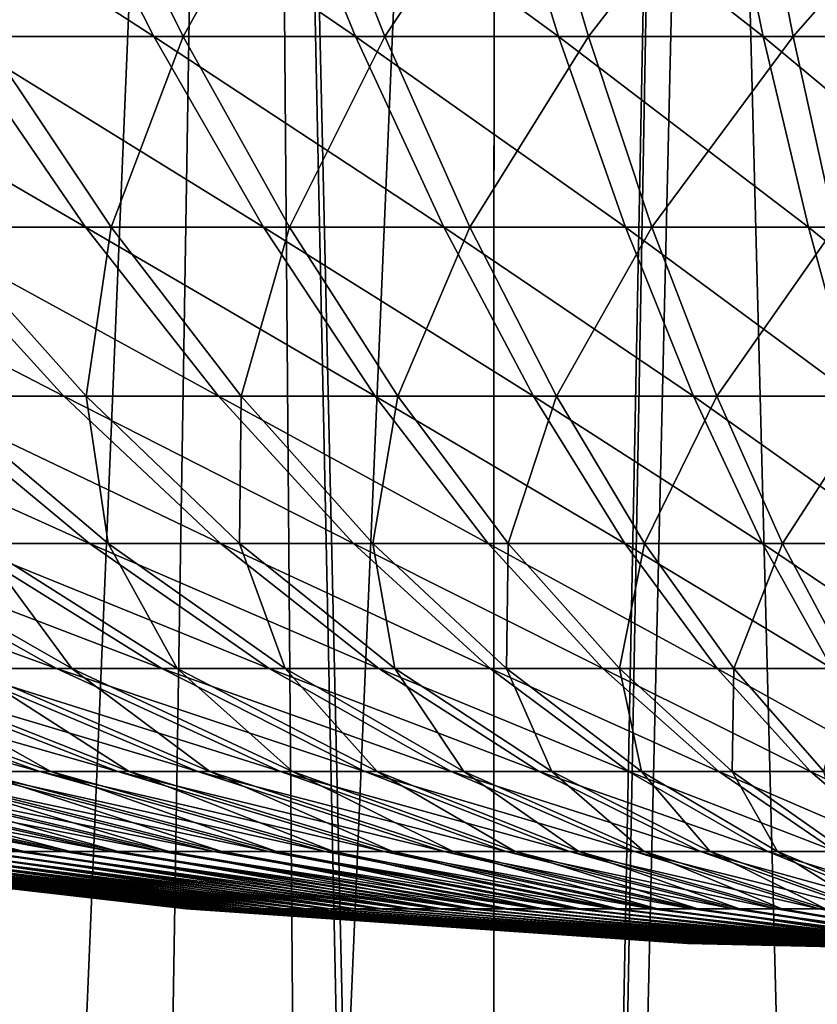
# Model space of a CAD drawing. Extents: x -24 to 116, y -201 to 0.
# Drawn here: x 75 to 76, y -53 to -51 of the extents above; entities that cross this region are included whole.
import ezdxf

# ---------------------------------------------------------------- set-up
doc = ezdxf.new("R2010")
doc.units = 0
doc.layers.add('L2', color=7, linetype='CONTINUOUS')
doc.layers.add('L3', color=7, linetype='CONTINUOUS')

msp = doc.modelspace()

# ---------------------------------------------------------------- linework, layer by layer
at = {"layer": 'L2', "color": 7}
for points in [[(74.8875, -50.9129, -8.713087), (75.08594, -51.30382, -7.894584), (74.48142, -50.9129, -8.604495)], [(74.48142, -50.9129, -8.604495), (75.08594, -51.30382, -7.894584), (74.71801, -51.30382, -7.796194)], [(74.54013, -50.9129, 8.621463), (74.7712, -51.30382, 7.811567), (74.94694, -50.9129, 8.727283)], [(74.94694, -50.9129, 8.727283), (74.7712, -51.30382, 7.811567), (75.1398, -51.30382, 7.907447)], [(75.29822, -50.9129, -8.802525), (75.45808, -51.30382, -7.975621), (74.8875, -50.9129, -8.713087)], [(74.8875, -50.9129, -8.713087), (75.45808, -51.30382, -7.975621), (75.08594, -51.30382, -7.894584)], [(74.94694, -50.9129, 8.727283), (75.1398, -51.30382, 7.907447), (75.35826, -50.9129, 8.81392)], [(75.35826, -50.9129, 8.81392), (75.1398, -51.30382, 7.907447), (75.51248, -51.30382, 7.985945)], [(75.71269, -50.9129, -8.872613), (75.83361, -51.30382, -8.039125), (75.29822, -50.9129, -8.802525)], [(75.29822, -50.9129, -8.802525), (75.83361, -51.30382, -8.039125), (75.45808, -51.30382, -7.975621)], [(75.35826, -50.9129, 8.81392), (75.51248, -51.30382, 7.985945), (75.77319, -50.9129, 8.881182)], [(75.77319, -50.9129, 8.881182), (75.51248, -51.30382, 7.985945), (75.88843, -51.30382, 8.046889)], [(76.12998, -50.9129, -8.923198), (76.21171, -51.30382, -8.084958), (75.71269, -50.9129, -8.872613)], [(75.71269, -50.9129, -8.872613), (76.21171, -51.30382, -8.084958), (75.83361, -51.30382, -8.039125)], [(75.77319, -50.9129, 8.881182), (75.88843, -51.30382, 8.046889), (76.19082, -50.9129, 8.928921)], [(76.19082, -50.9129, 8.928921), (75.88843, -51.30382, 8.046889), (76.26683, -51.30382, 8.090143)], [(76.54919, -50.9129, -8.954167), (76.59153, -51.30382, -8.113018), (76.12998, -50.9129, -8.923198)], [(76.12998, -50.9129, -8.923198), (76.59153, -51.30382, -8.113018), (76.21171, -51.30382, -8.084958)], [(76.19082, -50.9129, 8.928921), (76.26683, -51.30382, 8.090143), (76.61023, -50.9129, 8.957031)], [(76.61023, -50.9129, 8.957031), (76.26683, -51.30382, 8.090143), (76.64684, -51.30382, 8.115614)], [(74.71801, -51.30382, -7.796194), (74.95937, -51.65582, -6.971582), (74.35509, -51.30382, -7.680665)], [(74.35509, -51.30382, -7.680665), (74.95937, -51.65582, -6.971582), (74.63484, -51.65582, -6.868273)], [(74.7712, -51.30382, 7.811567), (74.68171, -51.65582, 6.884235), (75.00694, -51.65582, 6.985329)], [(75.08594, -51.30382, -7.894584), (75.28839, -51.65582, -7.059566), (74.71801, -51.30382, -7.796194)], [(74.71801, -51.30382, -7.796194), (75.28839, -51.65582, -7.059566), (74.95937, -51.65582, -6.971582)], [(74.7712, -51.30382, 7.811567), (75.00694, -51.65582, 6.985329), (75.1398, -51.30382, 7.907447)], [(75.1398, -51.30382, 7.907447), (75.00694, -51.65582, 6.985329), (75.33655, -51.65582, 7.071069)], [(75.45808, -51.30382, -7.975621), (75.62117, -51.65582, -7.132031), (75.08594, -51.30382, -7.894584)], [(75.08594, -51.30382, -7.894584), (75.62117, -51.65582, -7.132031), (75.28839, -51.65582, -7.059566)], [(75.1398, -51.30382, 7.907447), (75.33655, -51.65582, 7.071069), (75.51248, -51.30382, 7.985945)], [(75.51248, -51.30382, 7.985945), (75.33655, -51.65582, 7.071069), (75.66981, -51.65582, 7.141264)], [(75.83361, -51.30382, -8.039125), (75.95698, -51.65582, -7.188818), (75.45808, -51.30382, -7.975621)], [(75.45808, -51.30382, -7.975621), (75.95698, -51.65582, -7.188818), (75.62117, -51.65582, -7.132031)], [(75.51248, -51.30382, 7.985945), (75.66981, -51.65582, 7.141264), (75.88843, -51.30382, 8.046889)], [(75.88843, -51.30382, 8.046889), (75.66981, -51.65582, 7.141264), (76.006, -51.65582, 7.195761)], [(76.21171, -51.30382, -8.084958), (76.29508, -51.65582, -7.229803), (75.83361, -51.30382, -8.039125)], [(75.83361, -51.30382, -8.039125), (76.29508, -51.65582, -7.229803), (75.95698, -51.65582, -7.188818)], [(75.88843, -51.30382, 8.046889), (76.006, -51.65582, 7.195761), (76.26683, -51.30382, 8.090143)], [(76.26683, -51.30382, 8.090143), (76.006, -51.65582, 7.195761), (76.34438, -51.65582, 7.23444)], [(76.59153, -51.30382, -8.113018), (76.63473, -51.65582, -7.254896), (76.21171, -51.30382, -8.084958)], [(76.21171, -51.30382, -8.084958), (76.63473, -51.65582, -7.254896), (76.29508, -51.65582, -7.229803)], [(76.26683, -51.30382, 8.090143), (76.34438, -51.65582, 7.23444), (76.64684, -51.30382, 8.115614)], [(74.63484, -51.65582, -6.868273), (74.91954, -51.96816, -6.041512), (74.3155, -51.65582, -6.749867)], [(74.3155, -51.65582, -6.749867), (74.91954, -51.96816, -6.041512), (74.63864, -51.96816, -5.937358)], [(74.95937, -51.65582, -6.971582), (75.205, -51.96816, -6.132385), (74.63484, -51.65582, -6.868273)], [(74.63484, -51.65582, -6.868273), (75.205, -51.96816, -6.132385), (74.91954, -51.96816, -6.041512)], [(74.68171, -51.65582, 6.884235), (74.67917, -51.96816, 5.953316), (74.96077, -51.96816, 6.055553)], [(74.68171, -51.65582, 6.884235), (74.96077, -51.96816, 6.055553), (75.00694, -51.65582, 6.985329)], [(75.28839, -51.65582, -7.059566), (75.49442, -51.96816, -6.209778), (74.95937, -51.65582, -6.971582)], [(74.95937, -51.65582, -6.971582), (75.49442, -51.96816, -6.209778), (75.205, -51.96816, -6.132385)], [(75.00694, -51.65582, 6.985329), (74.96077, -51.96816, 6.055553), (75.24684, -51.96816, 6.144478)], [(75.00694, -51.65582, 6.985329), (75.24684, -51.96816, 6.144478), (75.33655, -51.65582, 7.071069)], [(75.33655, -51.65582, 7.071069), (75.24684, -51.96816, 6.144478), (75.53677, -51.96816, 6.219896)], [(75.62117, -51.65582, -7.132031), (75.78713, -51.96816, -6.27352), (75.28839, -51.65582, -7.059566)], [(75.28839, -51.65582, -7.059566), (75.78713, -51.96816, -6.27352), (75.49442, -51.96816, -6.209778)], [(75.33655, -51.65582, 7.071069), (75.53677, -51.96816, 6.219896), (75.66981, -51.65582, 7.141264)], [(75.66981, -51.65582, 7.141264), (75.53677, -51.96816, 6.219896), (75.82992, -51.96816, 6.281641)], [(75.95698, -51.65582, -7.188818), (76.08252, -51.96816, -6.323472), (75.62117, -51.65582, -7.132031)], [(75.62117, -51.65582, -7.132031), (76.08252, -51.96816, -6.323472), (75.78713, -51.96816, -6.27352)], [(75.66981, -51.65582, 7.141264), (75.82992, -51.96816, 6.281641), (76.006, -51.65582, 7.195761)], [(76.006, -51.65582, 7.195761), (75.82992, -51.96816, 6.281641), (76.12564, -51.96816, 6.329578)], [(76.29508, -51.65582, -7.229803), (76.37993, -51.96816, -6.359523), (75.95698, -51.65582, -7.188818)], [(75.95698, -51.65582, -7.188818), (76.37993, -51.96816, -6.359523), (76.08252, -51.96816, -6.323472)], [(76.006, -51.65582, 7.195761), (76.12564, -51.96816, 6.329578), (76.34438, -51.65582, 7.23444)], [(76.34438, -51.65582, 7.23444), (76.12564, -51.96816, 6.329578), (76.42329, -51.96816, 6.363601)], [(76.63473, -51.65582, -7.254896), (76.67869, -51.96816, -6.381595), (76.29508, -51.65582, -7.229803)], [(76.29508, -51.65582, -7.229803), (76.67869, -51.96816, -6.381595), (76.37993, -51.96816, -6.359523)], [(74.63864, -51.96816, -5.937358), (74.96672, -52.24019, -5.112428), (74.36294, -51.96816, -5.820153)], [(74.36294, -51.96816, -5.820153), (74.96672, -52.24019, -5.112428), (74.72932, -52.24019, -5.011507)], [(74.91954, -51.96816, -6.041512), (75.20858, -52.24019, -5.20211), (74.63864, -51.96816, -5.937358)], [(74.63864, -51.96816, -5.937358), (75.20858, -52.24019, -5.20211), (74.96672, -52.24019, -5.112428)], [(74.67917, -51.96816, 5.953316), (74.76354, -52.24019, 5.026868), (75.00161, -52.24019, 5.126168)], [(74.67917, -51.96816, 5.953316), (75.00161, -52.24019, 5.126168), (74.96077, -51.96816, 6.055553)], [(75.205, -51.96816, -6.132385), (75.45439, -52.24019, -5.280358), (74.91954, -51.96816, -6.041512)], [(74.91954, -51.96816, -6.041512), (75.45439, -52.24019, -5.280358), (75.20858, -52.24019, -5.20211)], [(74.96077, -51.96816, 6.055553), (75.00161, -52.24019, 5.126168), (75.24408, -52.24019, 5.2142)], [(74.96077, -51.96816, 6.055553), (75.24408, -52.24019, 5.2142), (75.24684, -51.96816, 6.144478)], [(75.49442, -51.96816, -6.209778), (75.70359, -52.24019, -5.346998), (75.205, -51.96816, -6.132385)], [(75.205, -51.96816, -6.132385), (75.70359, -52.24019, -5.346998), (75.45439, -52.24019, -5.280358)], [(75.24684, -51.96816, 6.144478), (75.24408, -52.24019, 5.2142), (75.49042, -52.24019, 5.29077)], [(75.24684, -51.96816, 6.144478), (75.49042, -52.24019, 5.29077), (75.53677, -51.96816, 6.219896)], [(75.53677, -51.96816, 6.219896), (75.49042, -52.24019, 5.29077), (75.74007, -52.24019, 5.35571)], [(75.78713, -51.96816, -6.27352), (75.95564, -52.24019, -5.401884), (75.49442, -51.96816, -6.209778)], [(75.49442, -51.96816, -6.209778), (75.95564, -52.24019, -5.401884), (75.70359, -52.24019, -5.346998)], [(75.53677, -51.96816, 6.219896), (75.74007, -52.24019, 5.35571), (75.82992, -51.96816, 6.281641)], [(75.82992, -51.96816, 6.281641), (75.74007, -52.24019, 5.35571), (75.99249, -52.24019, 5.408877)], [(76.08252, -51.96816, -6.323472), (76.20998, -52.24019, -5.444895), (75.78713, -51.96816, -6.27352)], [(75.78713, -51.96816, -6.27352), (76.20998, -52.24019, -5.444895), (75.95564, -52.24019, -5.401884)], [(75.82992, -51.96816, 6.281641), (75.99249, -52.24019, 5.408877), (76.12564, -51.96816, 6.329578)], [(76.12564, -51.96816, 6.329578), (75.99249, -52.24019, 5.408877), (76.24712, -52.24019, 5.450154)], [(76.37993, -51.96816, -6.359523), (76.46607, -52.24019, -5.475938), (76.08252, -51.96816, -6.323472)], [(76.08252, -51.96816, -6.323472), (76.46607, -52.24019, -5.475938), (76.20998, -52.24019, -5.444895)], [(76.12564, -51.96816, 6.329578), (76.24712, -52.24019, 5.450154), (76.42329, -51.96816, 6.363601)], [(76.42329, -51.96816, 6.363601), (76.24712, -52.24019, 5.450154), (76.50341, -52.24019, 5.479449)], [(74.49692, -52.24019, -4.89957), (74.90604, -52.47134, -4.098735), (74.27002, -52.24019, -4.776862)], [(74.27002, -52.24019, -4.776862), (74.90604, -52.47134, -4.098735), (74.71622, -52.47134, -3.996084)], [(74.72932, -52.24019, -5.011507), (75.10045, -52.47134, -4.192377), (74.49692, -52.24019, -4.89957)], [(74.49692, -52.24019, -4.89957), (75.10045, -52.47134, -4.192377), (74.90604, -52.47134, -4.098735)], [(74.53037, -52.24019, 4.916518), (74.74351, -52.47134, 4.011558), (74.93402, -52.47134, 4.112913)], [(74.53037, -52.24019, 4.916518), (74.93402, -52.47134, 4.112913), (74.76354, -52.24019, 5.026868)], [(74.96672, -52.24019, -5.112428), (75.29905, -52.47134, -4.276802), (74.72932, -52.24019, -5.011507)], [(74.72932, -52.24019, -5.011507), (75.29905, -52.47134, -4.276802), (75.10045, -52.47134, -4.192377)], [(74.76354, -52.24019, 5.026868), (74.93402, -52.47134, 4.112913), (75.12908, -52.47134, 4.205227)], [(74.76354, -52.24019, 5.026868), (75.12908, -52.47134, 4.205227), (75.00161, -52.24019, 5.126168)], [(75.20858, -52.24019, -5.20211), (75.50138, -52.47134, -4.351826), (74.96672, -52.24019, -5.112428)], [(74.96672, -52.24019, -5.112428), (75.50138, -52.47134, -4.351826), (75.29905, -52.47134, -4.276802)], [(75.00161, -52.24019, 5.126168), (75.12908, -52.47134, 4.205227), (75.32824, -52.47134, 4.288297)], [(75.00161, -52.24019, 5.126168), (75.32824, -52.47134, 4.288297), (75.24408, -52.24019, 5.2142)], [(75.45439, -52.24019, -5.280358), (75.70701, -52.47134, -4.417283), (75.20858, -52.24019, -5.20211)], [(75.20858, -52.24019, -5.20211), (75.70701, -52.47134, -4.417283), (75.50138, -52.47134, -4.351826)], [(75.24408, -52.24019, 5.2142), (75.32824, -52.47134, 4.288297), (75.53108, -52.47134, 4.36194)], [(75.24408, -52.24019, 5.2142), (75.53108, -52.47134, 4.36194), (75.49042, -52.24019, 5.29077)], [(75.70359, -52.24019, -5.346998), (75.91548, -52.47134, -4.473031), (75.45439, -52.24019, -5.280358)], [(75.45439, -52.24019, -5.280358), (75.91548, -52.47134, -4.473031), (75.70701, -52.47134, -4.417283)], [(75.49042, -52.24019, 5.29077), (75.53108, -52.47134, 4.36194), (75.73715, -52.47134, 4.425994)], [(75.49042, -52.24019, 5.29077), (75.73715, -52.47134, 4.425994), (75.74007, -52.24019, 5.35571)], [(75.95564, -52.24019, -5.401884), (76.12633, -52.47134, -4.518946), (75.70359, -52.24019, -5.346998)], [(75.70359, -52.24019, -5.346998), (76.12633, -52.47134, -4.518946), (75.91548, -52.47134, -4.473031)], [(75.74007, -52.24019, 5.35571), (75.73715, -52.47134, 4.425994), (75.946, -52.47134, 4.48032)], [(75.74007, -52.24019, 5.35571), (75.946, -52.47134, 4.48032), (75.99249, -52.24019, 5.408877)], [(75.99249, -52.24019, 5.408877), (75.946, -52.47134, 4.48032), (76.15715, -52.47134, 4.524796)], [(76.20998, -52.24019, -5.444895), (76.3391, -52.47134, -4.554927), (75.95564, -52.24019, -5.401884)], [(75.95564, -52.24019, -5.401884), (76.3391, -52.47134, -4.554927), (76.12633, -52.47134, -4.518946)], [(75.99249, -52.24019, 5.408877), (76.15715, -52.47134, 4.524796), (76.24712, -52.24019, 5.450154)], [(76.24712, -52.24019, 5.450154), (76.15715, -52.47134, 4.524796), (76.37016, -52.47134, 4.559326)], [(76.46607, -52.24019, -5.475938), (76.55333, -52.47134, -4.580896), (76.20998, -52.24019, -5.444895)], [(76.20998, -52.24019, -5.444895), (76.55333, -52.47134, -4.580896), (76.3391, -52.47134, -4.554927)], [(76.24712, -52.24019, 5.450154), (76.37016, -52.47134, 4.559326), (76.50341, -52.24019, 5.479449)], [(74.35206, -52.47134, -3.764675), (74.87495, -52.66112, -3.021235), (74.17851, -52.47134, -3.636424)], [(74.17851, -52.47134, -3.636424), (74.87495, -52.66112, -3.021235), (74.73568, -52.66112, -2.918311)], [(74.53143, -52.47134, -3.884649), (75.01891, -52.66112, -3.117517), (74.35206, -52.47134, -3.764675)], [(74.35206, -52.47134, -3.764675), (75.01891, -52.66112, -3.117517), (74.87495, -52.66112, -3.021235)], [(74.37778, -52.47134, 3.782636), (74.75562, -52.66112, 2.933678), (74.8956, -52.66112, 3.035649)], [(74.37778, -52.47134, 3.782636), (74.8956, -52.66112, 3.035649), (74.55796, -52.47134, 3.901385)], [(74.71622, -52.47134, -3.996084), (75.16721, -52.66112, -3.206946), (74.53143, -52.47134, -3.884649)], [(74.53143, -52.47134, -3.884649), (75.16721, -52.66112, -3.206946), (75.01891, -52.66112, -3.117517)], [(74.55796, -52.47134, 3.901385), (74.8956, -52.66112, 3.035649), (75.0402, -52.66112, 3.130948)], [(74.55796, -52.47134, 3.901385), (75.0402, -52.66112, 3.130948), (74.74351, -52.47134, 4.011558)], [(74.90604, -52.47134, -4.098735), (75.31954, -52.66112, -3.289326), (74.71622, -52.47134, -3.996084)], [(74.71622, -52.47134, -3.996084), (75.31954, -52.66112, -3.289326), (75.16721, -52.66112, -3.206946)], [(74.74351, -52.47134, 4.011558), (75.0402, -52.66112, 3.130948), (75.18911, -52.66112, 3.219365)], [(74.74351, -52.47134, 4.011558), (75.18911, -52.66112, 3.219365), (74.93402, -52.47134, 4.112913)], [(75.10045, -52.47134, -4.192377), (75.47556, -52.66112, -3.364475), (74.90604, -52.47134, -4.098735)], [(74.90604, -52.47134, -4.098735), (75.47556, -52.66112, -3.364475), (75.31954, -52.66112, -3.289326)], [(74.93402, -52.47134, 4.112913), (75.18911, -52.66112, 3.219365), (75.342, -52.66112, 3.300704)], [(74.93402, -52.47134, 4.112913), (75.342, -52.66112, 3.300704), (75.12908, -52.47134, 4.205227)], [(75.29905, -52.47134, -4.276802), (75.63493, -52.66112, -3.432228), (75.10045, -52.47134, -4.192377)], [(75.10045, -52.47134, -4.192377), (75.63493, -52.66112, -3.432228), (75.47556, -52.66112, -3.364475)], [(75.12908, -52.47134, 4.205227), (75.342, -52.66112, 3.300704), (75.49853, -52.66112, 3.374788)], [(75.12908, -52.47134, 4.205227), (75.49853, -52.66112, 3.374788), (75.32824, -52.47134, 4.288297)], [(75.50138, -52.47134, -4.351826), (75.79731, -52.66112, -3.492437), (75.29905, -52.47134, -4.276802)], [(75.29905, -52.47134, -4.276802), (75.79731, -52.66112, -3.492437), (75.63493, -52.66112, -3.432228)], [(75.32824, -52.47134, 4.288297), (75.49853, -52.66112, 3.374788), (75.65837, -52.66112, 3.441453)], [(75.32824, -52.47134, 4.288297), (75.65837, -52.66112, 3.441453), (75.53108, -52.47134, 4.36194)], [(75.70701, -52.47134, -4.417283), (75.96233, -52.66112, -3.544968), (75.50138, -52.47134, -4.351826)], [(75.50138, -52.47134, -4.351826), (75.96233, -52.66112, -3.544968), (75.79731, -52.66112, -3.492437)], [(75.53108, -52.47134, 4.36194), (75.65837, -52.66112, 3.441453), (75.82115, -52.66112, 3.500553)], [(75.53108, -52.47134, 4.36194), (75.82115, -52.66112, 3.500553), (75.73715, -52.47134, 4.425994)], [(75.91548, -52.47134, -4.473031), (76.12964, -52.66112, -3.589707), (75.70701, -52.47134, -4.417283)], [(75.70701, -52.47134, -4.417283), (76.12964, -52.66112, -3.589707), (75.96233, -52.66112, -3.544968)], [(75.73715, -52.47134, 4.425994), (75.82115, -52.66112, 3.500553), (75.98652, -52.66112, 3.551959)], [(75.73715, -52.47134, 4.425994), (75.98652, -52.66112, 3.551959), (75.946, -52.47134, 4.48032)], [(76.12633, -52.47134, -4.518946), (76.29885, -52.66112, -3.626555), (75.91548, -52.47134, -4.473031)], [(75.91548, -52.47134, -4.473031), (76.29885, -52.66112, -3.626555), (76.12964, -52.66112, -3.589707)], [(75.946, -52.47134, 4.48032), (75.98652, -52.66112, 3.551959), (76.15413, -52.66112, 3.595556)], [(75.946, -52.47134, 4.48032), (76.15413, -52.66112, 3.595556), (76.15715, -52.47134, 4.524796)], [(76.3391, -52.47134, -4.554927), (76.46961, -52.66112, -3.65543), (76.12633, -52.47134, -4.518946)], [(76.12633, -52.47134, -4.518946), (76.46961, -52.66112, -3.65543), (76.29885, -52.66112, -3.626555)], [(76.15715, -52.47134, 4.524796), (76.15413, -52.66112, 3.595556), (76.32358, -52.66112, 3.631249)], [(76.15715, -52.47134, 4.524796), (76.32358, -52.66112, 3.631249), (76.37016, -52.47134, 4.559326)], [(74.23124, -52.66112, -2.444937), (74.91833, -52.80915, -1.838192), (74.11968, -52.66112, -2.312474)], [(74.11968, -52.66112, -2.312474), (74.91833, -52.80915, -1.838192), (74.83446, -52.80915, -1.738602)], [(74.13551, -52.66112, 2.332054), (74.76655, -52.80915, 1.650452), (74.84636, -52.80915, 1.753323)], [(74.13551, -52.66112, 2.332054), (74.84636, -52.80915, 1.753323), (74.24797, -52.66112, 2.463753)], [(74.34888, -52.66112, -2.572025), (75.00678, -52.80915, -1.933742), (74.23124, -52.66112, -2.444937)], [(74.23124, -52.66112, -2.444937), (75.00678, -52.80915, -1.933742), (74.91833, -52.80915, -1.838192)], [(74.24797, -52.66112, 2.463753), (74.84636, -52.80915, 1.753323), (74.93091, -52.80915, 1.852339)], [(74.24797, -52.66112, 2.463753), (74.93091, -52.80915, 1.852339), (74.36647, -52.66112, 2.590036)], [(74.47235, -52.66112, -2.693459), (75.09961, -52.80915, -2.025041), (74.34888, -52.66112, -2.572025)], [(74.34888, -52.66112, -2.572025), (75.09961, -52.80915, -2.025041), (75.00678, -52.80915, -1.933742)], [(74.36647, -52.66112, 2.590036), (74.93091, -52.80915, 1.852339), (75.02001, -52.80915, 1.947283)], [(74.36647, -52.66112, 2.590036), (75.02001, -52.80915, 1.947283), (74.49077, -52.66112, 2.710626)], [(74.60138, -52.66112, -2.808972), (75.19662, -52.80915, -2.111888), (74.47235, -52.66112, -2.693459)], [(74.47235, -52.66112, -2.693459), (75.19662, -52.80915, -2.111888), (75.09961, -52.80915, -2.025041)], [(74.49077, -52.66112, 2.710626), (75.02001, -52.80915, 1.947283), (75.11345, -52.80915, 2.037947)], [(74.49077, -52.66112, 2.710626), (75.11345, -52.80915, 2.037947), (74.62058, -52.66112, 2.825257)], [(74.73568, -52.66112, -2.918311), (75.29759, -52.80915, -2.194093), (74.60138, -52.66112, -2.808972)], [(74.60138, -52.66112, -2.808972), (75.29759, -52.80915, -2.194093), (75.19662, -52.80915, -2.111888)], [(74.62058, -52.66112, 2.825257), (75.11345, -52.80915, 2.037947), (75.21106, -52.80915, 2.124131)], [(74.62058, -52.66112, 2.825257), (75.21106, -52.80915, 2.124131), (74.75562, -52.66112, 2.933678)], [(74.87495, -52.66112, -3.021235), (75.4023, -52.80915, -2.271474), (74.73568, -52.66112, -2.918311)], [(74.73568, -52.66112, -2.918311), (75.4023, -52.80915, -2.271474), (75.29759, -52.80915, -2.194093)], [(74.75562, -52.66112, 2.933678), (75.21106, -52.80915, 2.124131), (75.31258, -52.80915, 2.205645)], [(74.75562, -52.66112, 2.933678), (75.31258, -52.80915, 2.205645), (74.8956, -52.66112, 3.035649)], [(75.01891, -52.66112, -3.117517), (75.51052, -52.80915, -2.343863), (74.87495, -52.66112, -3.021235)], [(74.87495, -52.66112, -3.021235), (75.51052, -52.80915, -2.343863), (75.4023, -52.80915, -2.271474)], [(74.8956, -52.66112, 3.035649), (75.31258, -52.80915, 2.205645), (75.41782, -52.80915, 2.282312)], [(74.8956, -52.66112, 3.035649), (75.41782, -52.80915, 2.282312), (75.0402, -52.66112, 3.130948)], [(75.16721, -52.66112, -3.206946), (75.62202, -52.80915, -2.411099), (75.01891, -52.66112, -3.117517)], [(75.01891, -52.66112, -3.117517), (75.62202, -52.80915, -2.411099), (75.51052, -52.80915, -2.343863)], [(75.0402, -52.66112, 3.130948), (75.41782, -52.80915, 2.282312), (75.52654, -52.80915, 2.353961)], [(75.0402, -52.66112, 3.130948), (75.52654, -52.80915, 2.353961), (75.18911, -52.66112, 3.219365)], [(75.31954, -52.66112, -3.289326), (75.73655, -52.80915, -2.473035), (75.16721, -52.66112, -3.206946)], [(75.16721, -52.66112, -3.206946), (75.73655, -52.80915, -2.473035), (75.62202, -52.80915, -2.411099)], [(75.18911, -52.66112, 3.219365), (75.52654, -52.80915, 2.353961), (75.63849, -52.80915, 2.420435)], [(75.18911, -52.66112, 3.219365), (75.63849, -52.80915, 2.420435), (75.342, -52.66112, 3.300704)], [(75.47556, -52.66112, -3.364475), (75.85385, -52.80915, -2.529535), (75.31954, -52.66112, -3.289326)], [(75.31954, -52.66112, -3.289326), (75.85385, -52.80915, -2.529535), (75.73655, -52.80915, -2.473035)], [(75.342, -52.66112, 3.300704), (75.63849, -52.80915, 2.420435), (75.75344, -52.80915, 2.481589)], [(75.342, -52.66112, 3.300704), (75.75344, -52.80915, 2.481589), (75.49853, -52.66112, 3.374788)], [(75.63493, -52.66112, -3.432228), (75.97368, -52.80915, -2.580474), (75.47556, -52.66112, -3.364475)], [(75.47556, -52.66112, -3.364475), (75.97368, -52.80915, -2.580474), (75.85385, -52.80915, -2.529535)], [(75.49853, -52.66112, 3.374788), (75.75344, -52.80915, 2.481589), (75.87112, -52.80915, 2.537288)], [(75.49853, -52.66112, 3.374788), (75.87112, -52.80915, 2.537288), (75.65837, -52.66112, 3.441453)], [(75.79731, -52.66112, -3.492437), (76.09576, -52.80915, -2.625741), (75.63493, -52.66112, -3.432228)], [(75.63493, -52.66112, -3.432228), (76.09576, -52.80915, -2.625741), (75.97368, -52.80915, -2.580474)], [(75.65837, -52.66112, 3.441453), (75.87112, -52.80915, 2.537288), (75.9913, -52.80915, 2.587409)], [(75.65837, -52.66112, 3.441453), (75.9913, -52.80915, 2.587409), (75.82115, -52.66112, 3.500553)], [(75.96233, -52.66112, -3.544968), (76.21983, -52.80915, -2.665236), (75.79731, -52.66112, -3.492437)], [(75.79731, -52.66112, -3.492437), (76.21983, -52.80915, -2.665236), (76.09576, -52.80915, -2.625741)], [(75.82115, -52.66112, 3.500553), (75.9913, -52.80915, 2.587409), (76.11368, -52.80915, 2.631843)], [(75.82115, -52.66112, 3.500553), (76.11368, -52.80915, 2.631843), (75.98652, -52.66112, 3.551959)], [(76.12964, -52.66112, -3.589707), (76.34562, -52.80915, -2.698872), (75.96233, -52.66112, -3.544968)], [(75.96233, -52.66112, -3.544968), (76.34562, -52.80915, -2.698872), (76.21983, -52.80915, -2.665236)], [(75.98652, -52.66112, 3.551959), (76.11368, -52.80915, 2.631843), (76.23801, -52.80915, 2.670492)], [(75.98652, -52.66112, 3.551959), (76.23801, -52.80915, 2.670492), (76.15413, -52.66112, 3.595556)], [(76.29885, -52.66112, -3.626555), (76.47283, -52.80915, -2.726576), (76.12964, -52.66112, -3.589707)], [(76.12964, -52.66112, -3.589707), (76.47283, -52.80915, -2.726576), (76.34562, -52.80915, -2.698872)], [(76.15413, -52.66112, 3.595556), (76.23801, -52.80915, 2.670492), (76.36403, -52.80915, 2.70327)], [(76.15413, -52.66112, 3.595556), (76.36403, -52.80915, 2.70327), (76.32358, -52.66112, 3.631249)], [(76.46961, -52.66112, -3.65543), (76.60121, -52.80915, -2.748285), (76.29885, -52.66112, -3.626555)], [(76.29885, -52.66112, -3.626555), (76.60121, -52.80915, -2.748285), (76.47283, -52.80915, -2.726576)], [(74.2291, -52.80915, -0.185719), (75.14948, -52.9151, -0.124029), (74.22344, -52.80915, -0.055639)], [(74.22344, -52.80915, -0.055639), (75.14948, -52.9151, -0.124029), (75.14571, -52.9151, -0.037157)], [(74.22344, -52.80915, -0.055639), (75.14571, -52.9151, -0.037157), (74.22388, -52.80915, 0.074563)], [(74.22388, -52.80915, 0.074563), (75.14571, -52.9151, -0.037157), (75.146, -52.9151, 0.049796)], [(74.22388, -52.80915, 0.074563), (75.146, -52.9151, 0.049796), (74.23043, -52.80915, 0.204601)], [(74.24085, -52.80915, -0.31539), (75.15734, -52.9151, -0.210627), (74.2291, -52.80915, -0.185719)], [(74.2291, -52.80915, -0.185719), (75.15734, -52.9151, -0.210627), (75.14948, -52.9151, -0.124029)], [(74.23043, -52.80915, 0.204601), (75.146, -52.9151, 0.049796), (75.15038, -52.9151, 0.136639)], [(74.23043, -52.80915, 0.204601), (75.15038, -52.9151, 0.136639), (74.24306, -52.80915, 0.33419)], [(74.25866, -52.80915, -0.444368), (75.16924, -52.9151, -0.296763), (74.24085, -52.80915, -0.31539)], [(74.24085, -52.80915, -0.31539), (75.16924, -52.9151, -0.296763), (75.15734, -52.9151, -0.210627)], [(74.24306, -52.80915, 0.33419), (75.15038, -52.9151, 0.136639), (75.15881, -52.9151, 0.223182)], [(74.24306, -52.80915, 0.33419), (75.15881, -52.9151, 0.223182), (74.26176, -52.80915, 0.463044)], [(74.2825, -52.80915, -0.57237), (75.18516, -52.9151, -0.382246), (74.25866, -52.80915, -0.444368)], [(74.25866, -52.80915, -0.444368), (75.18516, -52.9151, -0.382246), (75.16924, -52.9151, -0.296763)], [(74.26176, -52.80915, 0.463044), (75.15881, -52.9151, 0.223182), (75.1713, -52.9151, 0.309235)], [(74.26176, -52.80915, 0.463044), (75.1713, -52.9151, 0.309235), (74.28648, -52.80915, 0.590879)], [(74.31232, -52.80915, -0.699113), (75.20507, -52.9151, -0.466889), (74.2825, -52.80915, -0.57237)], [(74.2825, -52.80915, -0.57237), (75.20507, -52.9151, -0.466889), (75.18516, -52.9151, -0.382246)], [(74.28648, -52.80915, 0.590879), (75.1713, -52.9151, 0.309235), (75.1878, -52.9151, 0.394608)], [(74.28648, -52.80915, 0.590879), (75.1878, -52.9151, 0.394608), (74.31715, -52.80915, 0.717417)], [(74.34805, -52.80915, -0.824319), (75.22892, -52.9151, -0.550506), (74.31232, -52.80915, -0.699113)], [(74.31232, -52.80915, -0.699113), (75.22892, -52.9151, -0.550506), (75.20507, -52.9151, -0.466889)], [(74.31715, -52.80915, 0.717417), (75.1878, -52.9151, 0.394608), (75.20829, -52.9151, 0.479113)], [(74.31715, -52.80915, 0.717417), (75.20829, -52.9151, 0.479113), (74.35372, -52.80915, 0.842376)], [(74.3896, -52.80915, -0.947714), (75.25668, -52.9151, -0.632913), (74.34805, -52.80915, -0.824319)], [(74.34805, -52.80915, -0.824319), (75.25668, -52.9151, -0.632913), (75.22892, -52.9151, -0.550506)], [(74.35372, -52.80915, 0.842376), (75.20829, -52.9151, 0.479113), (75.23271, -52.9151, 0.562565)], [(74.35372, -52.80915, 0.842376), (75.23271, -52.9151, 0.562565), (74.39612, -52.80915, 0.965485)], [(74.43689, -52.80915, -1.069025), (75.28825, -52.9151, -0.713928), (74.3896, -52.80915, -0.947714)], [(74.3896, -52.80915, -0.947714), (75.28825, -52.9151, -0.713928), (75.25668, -52.9151, -0.632913)], [(74.39612, -52.80915, 0.965485), (75.23271, -52.9151, 0.562565), (75.26103, -52.9151, 0.644781)], [(74.39612, -52.80915, 0.965485), (75.26103, -52.9151, 0.644781), (74.44423, -52.80915, 1.086471)], [(74.48981, -52.80915, -1.187986), (75.3236, -52.9151, -0.793374), (74.43689, -52.80915, -1.069025)], [(74.43689, -52.80915, -1.069025), (75.3236, -52.9151, -0.793374), (75.28825, -52.9151, -0.713928)], [(74.44423, -52.80915, 1.086471), (75.26103, -52.9151, 0.644781), (75.29316, -52.9151, 0.725579)], [(74.44423, -52.80915, 1.086471), (75.29316, -52.9151, 0.725579), (74.49797, -52.80915, 1.205068)], [(74.54825, -52.80915, -1.304336), (75.36263, -52.9151, -0.871076), (74.48981, -52.80915, -1.187986)], [(74.48981, -52.80915, -1.187986), (75.36263, -52.9151, -0.871076), (75.3236, -52.9151, -0.793374)], [(74.49797, -52.80915, 1.205068), (75.29316, -52.9151, 0.725579), (75.32904, -52.9151, 0.804782)], [(74.49797, -52.80915, 1.205068), (75.32904, -52.9151, 0.804782), (74.5572, -52.80915, 1.321017)], [(74.61209, -52.80915, -1.417818), (75.40525, -52.9151, -0.946863), (74.54825, -52.80915, -1.304336)], [(74.54825, -52.80915, -1.304336), (75.40525, -52.9151, -0.946863), (75.36263, -52.9151, -0.871076)], [(74.5572, -52.80915, 1.321017), (75.32904, -52.9151, 0.804782), (75.36861, -52.9151, 0.882216)], [(74.5572, -52.80915, 1.321017), (75.36861, -52.9151, 0.882216), (74.6218, -52.80915, 1.434062)], [(74.68117, -52.80915, -1.528184), (75.45139, -52.9151, -1.020569), (74.61209, -52.80915, -1.417818)], [(74.61209, -52.80915, -1.417818), (75.45139, -52.9151, -1.020569), (75.40525, -52.9151, -0.946863)], [(74.6218, -52.80915, 1.434062), (75.36861, -52.9151, 0.882216), (75.41175, -52.9151, 0.957711)], [(74.6218, -52.80915, 1.434062), (75.41175, -52.9151, 0.957711), (74.69164, -52.80915, 1.543954)], [(74.75535, -52.80915, -1.63519), (75.50093, -52.9151, -1.092031), (74.68117, -52.80915, -1.528184)], [(74.68117, -52.80915, -1.528184), (75.50093, -52.9151, -1.092031), (75.45139, -52.9151, -1.020569)], [(74.69164, -52.80915, 1.543954), (75.41175, -52.9151, 0.957711), (75.45839, -52.9151, 1.031101)], [(74.69164, -52.80915, 1.543954), (75.45839, -52.9151, 1.031101), (74.76655, -52.80915, 1.650452)], [(74.83446, -52.80915, -1.738602), (75.55377, -52.9151, -1.161093), (74.75535, -52.80915, -1.63519)], [(74.75535, -52.80915, -1.63519), (75.55377, -52.9151, -1.161093), (75.50093, -52.9151, -1.092031)], [(74.76655, -52.80915, 1.650452), (75.45839, -52.9151, 1.031101), (75.50841, -52.9151, 1.102224)], [(74.76655, -52.80915, 1.650452), (75.50841, -52.9151, 1.102224), (74.84636, -52.80915, 1.753323)], [(74.91833, -52.80915, -1.838192), (75.60977, -52.9151, -1.227602), (74.83446, -52.80915, -1.738602)], [(74.83446, -52.80915, -1.738602), (75.60977, -52.9151, -1.227602), (75.55377, -52.9151, -1.161093)], [(74.84636, -52.80915, 1.753323), (75.50841, -52.9151, 1.102224), (75.56171, -52.9151, 1.170924)], [(74.84636, -52.80915, 1.753323), (75.56171, -52.9151, 1.170924), (74.93091, -52.80915, 1.852339)], [(75.00678, -52.80915, -1.933742), (75.66884, -52.9151, -1.291413), (74.91833, -52.80915, -1.838192)], [(74.91833, -52.80915, -1.838192), (75.66884, -52.9151, -1.291413), (75.60977, -52.9151, -1.227602)], [(74.93091, -52.80915, 1.852339), (75.56171, -52.9151, 1.170924), (75.61818, -52.9151, 1.23705)], [(74.93091, -52.80915, 1.852339), (75.61818, -52.9151, 1.23705), (75.02001, -52.80915, 1.947283)], [(75.09961, -52.80915, -2.025041), (75.73084, -52.9151, -1.352385), (75.00678, -52.80915, -1.933742)], [(75.00678, -52.80915, -1.933742), (75.73084, -52.9151, -1.352385), (75.66884, -52.9151, -1.291413)], [(75.02001, -52.80915, 1.947283), (75.61818, -52.9151, 1.23705), (75.67768, -52.9151, 1.300456)], [(75.02001, -52.80915, 1.947283), (75.67768, -52.9151, 1.300456), (75.11345, -52.80915, 2.037947)], [(75.19662, -52.80915, -2.111888), (75.79562, -52.9151, -1.410385), (75.09961, -52.80915, -2.025041)], [(75.09961, -52.80915, -2.025041), (75.79562, -52.9151, -1.410385), (75.73084, -52.9151, -1.352385)], [(75.11345, -52.80915, 2.037947), (75.67768, -52.9151, 1.300456), (75.74008, -52.9151, 1.361005)], [(75.11345, -52.80915, 2.037947), (75.74008, -52.9151, 1.361005), (75.21106, -52.80915, 2.124131)], [(75.29759, -52.80915, -2.194093), (75.86306, -52.9151, -1.465283), (75.19662, -52.80915, -2.111888)], [(75.19662, -52.80915, -2.111888), (75.86306, -52.9151, -1.465283), (75.79562, -52.9151, -1.410385)], [(75.21106, -52.80915, 2.124131), (75.74008, -52.9151, 1.361005), (75.80527, -52.9151, 1.418561)], [(75.21106, -52.80915, 2.124131), (75.80527, -52.9151, 1.418561), (75.31258, -52.80915, 2.205645)], [(75.4023, -52.80915, -2.271474), (75.93299, -52.9151, -1.516961), (75.29759, -52.80915, -2.194093)], [(75.29759, -52.80915, -2.194093), (75.93299, -52.9151, -1.516961), (75.86306, -52.9151, -1.465283)], [(75.31258, -52.80915, 2.205645), (75.80527, -52.9151, 1.418561), (75.87307, -52.9151, 1.472999)], [(75.31258, -52.80915, 2.205645), (75.87307, -52.9151, 1.472999), (75.41782, -52.80915, 2.282312)], [(75.51052, -52.80915, -2.343863), (76.00527, -52.9151, -1.565305), (75.4023, -52.80915, -2.271474)], [(75.4023, -52.80915, -2.271474), (76.00527, -52.9151, -1.565305), (75.93299, -52.9151, -1.516961)], [(75.41782, -52.80915, 2.282312), (75.87307, -52.9151, 1.472999), (75.94335, -52.9151, 1.524199)], [(75.41782, -52.80915, 2.282312), (75.94335, -52.9151, 1.524199), (75.52654, -52.80915, 2.353961)], [(75.62202, -52.80915, -2.411099), (76.07973, -52.9151, -1.610207), (75.51052, -52.80915, -2.343863)], [(75.51052, -52.80915, -2.343863), (76.07973, -52.9151, -1.610207), (76.00527, -52.9151, -1.565305)], [(75.52654, -52.80915, 2.353961), (75.94335, -52.9151, 1.524199), (76.01596, -52.9151, 1.572049)], [(75.52654, -52.80915, 2.353961), (76.01596, -52.9151, 1.572049), (75.63849, -52.80915, 2.420435)], [(75.73655, -52.80915, -2.473035), (76.15621, -52.9151, -1.65157), (75.62202, -52.80915, -2.411099)], [(75.62202, -52.80915, -2.411099), (76.15621, -52.9151, -1.65157), (76.07973, -52.9151, -1.610207)], [(75.63849, -52.80915, 2.420435), (76.01596, -52.9151, 1.572049), (76.09072, -52.9151, 1.616442)], [(75.63849, -52.80915, 2.420435), (76.09072, -52.9151, 1.616442), (75.75344, -52.80915, 2.481589)], [(75.85385, -52.80915, -2.529535), (76.23455, -52.9151, -1.689302), (75.73655, -52.80915, -2.473035)], [(75.73655, -52.80915, -2.473035), (76.23455, -52.9151, -1.689302), (76.15621, -52.9151, -1.65157)], [(75.75344, -52.80915, 2.481589), (76.09072, -52.9151, 1.616442), (76.16749, -52.9151, 1.657283)], [(75.75344, -52.80915, 2.481589), (76.16749, -52.9151, 1.657283), (75.87112, -52.80915, 2.537288)], [(75.97368, -52.80915, -2.580474), (76.31458, -52.9151, -1.723321), (75.85385, -52.80915, -2.529535)], [(75.85385, -52.80915, -2.529535), (76.31458, -52.9151, -1.723321), (76.23455, -52.9151, -1.689302)], [(75.87112, -52.80915, 2.537288), (76.16749, -52.9151, 1.657283), (76.24608, -52.9151, 1.69448)], [(75.87112, -52.80915, 2.537288), (76.24608, -52.9151, 1.69448), (75.9913, -52.80915, 2.587409)], [(76.09576, -52.80915, -2.625741), (76.3961, -52.9151, -1.753552), (75.97368, -52.80915, -2.580474)], [(75.97368, -52.80915, -2.580474), (76.3961, -52.9151, -1.753552), (76.31458, -52.9151, -1.723321)], [(75.9913, -52.80915, 2.587409), (76.24608, -52.9151, 1.69448), (76.32633, -52.9151, 1.727953)], [(75.9913, -52.80915, 2.587409), (76.32633, -52.9151, 1.727953), (76.11368, -52.80915, 2.631843)], [(76.21983, -52.80915, -2.665236), (76.47896, -52.9151, -1.779928), (76.09576, -52.80915, -2.625741)], [(76.09576, -52.80915, -2.625741), (76.47896, -52.9151, -1.779928), (76.3961, -52.9151, -1.753552)], [(76.11368, -52.80915, 2.631843), (76.32633, -52.9151, 1.727953), (76.40807, -52.9151, 1.757627)], [(76.11368, -52.80915, 2.631843), (76.40807, -52.9151, 1.757627), (76.23801, -52.80915, 2.670492)], [(76.34562, -52.80915, -2.698872), (76.56296, -52.9151, -1.802391), (76.21983, -52.80915, -2.665236)], [(76.21983, -52.80915, -2.665236), (76.56296, -52.9151, -1.802391), (76.47896, -52.9151, -1.779928)], [(76.23801, -52.80915, 2.670492), (76.40807, -52.9151, 1.757627), (76.4911, -52.9151, 1.783438)], [(76.23801, -52.80915, 2.670492), (76.4911, -52.9151, 1.783438), (76.36403, -52.80915, 2.70327)], [(75.14948, -52.9151, -0.124029), (76.07374, -52.97877, -0.062079), (75.14571, -52.9151, -0.037157)], [(75.14571, -52.9151, -0.037157), (76.07374, -52.97877, -0.062079), (76.07185, -52.97877, -0.018598)], [(75.14571, -52.9151, -0.037157), (76.07185, -52.97877, -0.018598), (75.146, -52.9151, 0.049796)], [(75.146, -52.9151, 0.049796), (76.07185, -52.97877, -0.018598), (76.072, -52.97877, 0.024924)], [(75.146, -52.9151, 0.049796), (76.072, -52.97877, 0.024924), (75.15038, -52.9151, 0.136639)], [(75.15734, -52.9151, -0.210627), (76.07767, -52.97877, -0.105424), (75.14948, -52.9151, -0.124029)], [(75.14948, -52.9151, -0.124029), (76.07767, -52.97877, -0.105424), (76.07374, -52.97877, -0.062079)], [(75.15038, -52.9151, 0.136639), (76.072, -52.97877, 0.024924), (76.07419, -52.97877, 0.068391)], [(75.15038, -52.9151, 0.136639), (76.07419, -52.97877, 0.068391), (75.15881, -52.9151, 0.223182)], [(75.16924, -52.9151, -0.296763), (76.08363, -52.97877, -0.148537), (75.15734, -52.9151, -0.210627)], [(75.15734, -52.9151, -0.210627), (76.08363, -52.97877, -0.148537), (76.07767, -52.97877, -0.105424)], [(75.15881, -52.9151, 0.223182), (76.07419, -52.97877, 0.068391), (76.07841, -52.97877, 0.111708)], [(75.15881, -52.9151, 0.223182), (76.07841, -52.97877, 0.111708), (75.1713, -52.9151, 0.309235)], [(75.18516, -52.9151, -0.382246), (76.09159, -52.97877, -0.191323), (75.16924, -52.9151, -0.296763)], [(75.16924, -52.9151, -0.296763), (76.09159, -52.97877, -0.191323), (76.08363, -52.97877, -0.148537)], [(75.1713, -52.9151, 0.309235), (76.07841, -52.97877, 0.111708), (76.08466, -52.97877, 0.154779)], [(75.1713, -52.9151, 0.309235), (76.08466, -52.97877, 0.154779), (75.1878, -52.9151, 0.394608)], [(75.20507, -52.9151, -0.466889), (76.10156, -52.97877, -0.233689), (75.18516, -52.9151, -0.382246)], [(75.18516, -52.9151, -0.382246), (76.10156, -52.97877, -0.233689), (76.09159, -52.97877, -0.191323)], [(75.1878, -52.9151, 0.394608), (76.08466, -52.97877, 0.154779), (76.09292, -52.97877, 0.197511)], [(75.1878, -52.9151, 0.394608), (76.09292, -52.97877, 0.197511), (75.20829, -52.9151, 0.479113)], [(75.22892, -52.9151, -0.550506), (76.11351, -52.97877, -0.275541), (75.20507, -52.9151, -0.466889)], [(75.20507, -52.9151, -0.466889), (76.11351, -52.97877, -0.275541), (76.10156, -52.97877, -0.233689)], [(75.20829, -52.9151, 0.479113), (76.09292, -52.97877, 0.197511), (76.10318, -52.97877, 0.239807)], [(75.20829, -52.9151, 0.479113), (76.10318, -52.97877, 0.239807), (75.23271, -52.9151, 0.562565)], [(75.25668, -52.9151, -0.632913), (76.1274, -52.97877, -0.316788), (75.22892, -52.9151, -0.550506)], [(75.22892, -52.9151, -0.550506), (76.1274, -52.97877, -0.316788), (76.11351, -52.97877, -0.275541)], [(75.23271, -52.9151, 0.562565), (76.10318, -52.97877, 0.239807), (76.11541, -52.97877, 0.281577)], [(75.23271, -52.9151, 0.562565), (76.11541, -52.97877, 0.281577), (75.26103, -52.9151, 0.644781)], [(75.28825, -52.9151, -0.713928), (76.14321, -52.97877, -0.357338), (75.25668, -52.9151, -0.632913)], [(75.25668, -52.9151, -0.632913), (76.14321, -52.97877, -0.357338), (76.1274, -52.97877, -0.316788)], [(75.26103, -52.9151, 0.644781), (76.11541, -52.97877, 0.281577), (76.12957, -52.97877, 0.322728)], [(75.26103, -52.9151, 0.644781), (76.12957, -52.97877, 0.322728), (75.29316, -52.9151, 0.725579)], [(75.3236, -52.9151, -0.793374), (76.16089, -52.97877, -0.397102), (75.28825, -52.9151, -0.713928)], [(75.28825, -52.9151, -0.713928), (76.16089, -52.97877, -0.397102), (76.14321, -52.97877, -0.357338)], [(75.29316, -52.9151, 0.725579), (76.12957, -52.97877, 0.322728), (76.14566, -52.97877, 0.363169)], [(75.29316, -52.9151, 0.725579), (76.14566, -52.97877, 0.363169), (75.32904, -52.9151, 0.804782)], [(75.36263, -52.9151, -0.871076), (76.18043, -52.97877, -0.435994), (75.3236, -52.9151, -0.793374)], [(75.3236, -52.9151, -0.793374), (76.18043, -52.97877, -0.435994), (76.16089, -52.97877, -0.397102)], [(75.32904, -52.9151, 0.804782), (76.14566, -52.97877, 0.363169), (76.16362, -52.97877, 0.402813)], [(75.32904, -52.9151, 0.804782), (76.16362, -52.97877, 0.402813), (75.36861, -52.9151, 0.882216)], [(75.40525, -52.9151, -0.946863), (76.20177, -52.97877, -0.473927), (75.36263, -52.9151, -0.871076)], [(75.36263, -52.9151, -0.871076), (76.20177, -52.97877, -0.473927), (76.18043, -52.97877, -0.435994)], [(75.36861, -52.9151, 0.882216), (76.16362, -52.97877, 0.402813), (76.18342, -52.97877, 0.44157)], [(75.36861, -52.9151, 0.882216), (76.18342, -52.97877, 0.44157), (75.41175, -52.9151, 0.957711)], [(75.45139, -52.9151, -1.020569), (76.22486, -52.97877, -0.510819), (75.40525, -52.9151, -0.946863)], [(75.40525, -52.9151, -0.946863), (76.22486, -52.97877, -0.510819), (76.20177, -52.97877, -0.473927)], [(75.41175, -52.9151, 0.957711), (76.18342, -52.97877, 0.44157), (76.20502, -52.97877, 0.479357)], [(75.41175, -52.9151, 0.957711), (76.20502, -52.97877, 0.479357), (75.45839, -52.9151, 1.031101)], [(75.50093, -52.9151, -1.092031), (76.24965, -52.97877, -0.546587), (75.45139, -52.9151, -1.020569)], [(75.45139, -52.9151, -1.020569), (76.24965, -52.97877, -0.546587), (76.22486, -52.97877, -0.510819)], [(75.45839, -52.9151, 1.031101), (76.20502, -52.97877, 0.479357), (76.22836, -52.97877, 0.51609)], [(75.45839, -52.9151, 1.031101), (76.22836, -52.97877, 0.51609), (75.50841, -52.9151, 1.102224)], [(75.55377, -52.9151, -1.161093), (76.27609, -52.97877, -0.581154), (75.50093, -52.9151, -1.092031)], [(75.50093, -52.9151, -1.092031), (76.27609, -52.97877, -0.581154), (76.24965, -52.97877, -0.546587)], [(75.50841, -52.9151, 1.102224), (76.22836, -52.97877, 0.51609), (76.25339, -52.97877, 0.551689)], [(75.50841, -52.9151, 1.102224), (76.25339, -52.97877, 0.551689), (75.56171, -52.9151, 1.170924)], [(75.60977, -52.9151, -1.227602), (76.30413, -52.97877, -0.614444), (75.55377, -52.9151, -1.161093)], [(75.55377, -52.9151, -1.161093), (76.30413, -52.97877, -0.614444), (76.27609, -52.97877, -0.581154)], [(75.56171, -52.9151, 1.170924), (76.25339, -52.97877, 0.551689), (76.28007, -52.97877, 0.586075)], [(75.56171, -52.9151, 1.170924), (76.28007, -52.97877, 0.586075), (75.61818, -52.9151, 1.23705)], [(75.66884, -52.9151, -1.291413), (76.33369, -52.97877, -0.646383), (75.60977, -52.9151, -1.227602)], [(75.60977, -52.9151, -1.227602), (76.33369, -52.97877, -0.646383), (76.30413, -52.97877, -0.614444)], [(75.61818, -52.9151, 1.23705), (76.28007, -52.97877, 0.586075), (76.30833, -52.97877, 0.619173)], [(75.61818, -52.9151, 1.23705), (76.30833, -52.97877, 0.619173), (75.67768, -52.9151, 1.300456)], [(75.73084, -52.9151, -1.352385), (76.36473, -52.97877, -0.676901), (75.66884, -52.9151, -1.291413)], [(75.66884, -52.9151, -1.291413), (76.36473, -52.97877, -0.676901), (76.33369, -52.97877, -0.646383)], [(75.67768, -52.9151, 1.300456), (76.30833, -52.97877, 0.619173), (76.33812, -52.97877, 0.650909)], [(75.67768, -52.9151, 1.300456), (76.33812, -52.97877, 0.650909), (75.74008, -52.9151, 1.361005)], [(75.79562, -52.9151, -1.410385), (76.39715, -52.97877, -0.705931), (75.73084, -52.9151, -1.352385)], [(75.73084, -52.9151, -1.352385), (76.39715, -52.97877, -0.705931), (76.36473, -52.97877, -0.676901)], [(75.74008, -52.9151, 1.361005), (76.33812, -52.97877, 0.650909), (76.36935, -52.97877, 0.681215)], [(75.74008, -52.9151, 1.361005), (76.36935, -52.97877, 0.681215), (75.80527, -52.9151, 1.418561)], [(75.86306, -52.9151, -1.465283), (76.4309, -52.97877, -0.733409), (75.79562, -52.9151, -1.410385)], [(75.79562, -52.9151, -1.410385), (76.4309, -52.97877, -0.733409), (76.39715, -52.97877, -0.705931)], [(75.80527, -52.9151, 1.418561), (76.36935, -52.97877, 0.681215), (76.40198, -52.97877, 0.710023)], [(75.80527, -52.9151, 1.418561), (76.40198, -52.97877, 0.710023), (75.87307, -52.9151, 1.472999)], [(75.93299, -52.9151, -1.516961), (76.4659, -52.97877, -0.759275), (75.86306, -52.9151, -1.465283)], [(75.86306, -52.9151, -1.465283), (76.4659, -52.97877, -0.759275), (76.4309, -52.97877, -0.733409)], [(75.87307, -52.9151, 1.472999), (76.40198, -52.97877, 0.710023), (76.43592, -52.97877, 0.737271)], [(75.87307, -52.9151, 1.472999), (76.43592, -52.97877, 0.737271), (75.94335, -52.9151, 1.524199)], [(76.00527, -52.9151, -1.565305), (76.50208, -52.97877, -0.783472), (75.93299, -52.9151, -1.516961)], [(75.93299, -52.9151, -1.516961), (76.50208, -52.97877, -0.783472), (76.4659, -52.97877, -0.759275)], [(75.94335, -52.9151, 1.524199), (76.43592, -52.97877, 0.737271), (76.47109, -52.97877, 0.762898)], [(75.94335, -52.9151, 1.524199), (76.47109, -52.97877, 0.762898), (76.01596, -52.9151, 1.572049)], [(76.07973, -52.9151, -1.610207), (76.53935, -52.97877, -0.805947), (76.00527, -52.9151, -1.565305)], [(76.00527, -52.9151, -1.565305), (76.53935, -52.97877, -0.805947), (76.50208, -52.97877, -0.783472)], [(76.01596, -52.9151, 1.572049), (76.47109, -52.97877, 0.762898), (76.50743, -52.97877, 0.786847)], [(76.01596, -52.9151, 1.572049), (76.50743, -52.97877, 0.786847), (76.09072, -52.9151, 1.616442)], [(76.15621, -52.9151, -1.65157), (76.57763, -52.97877, -0.82665), (76.07973, -52.9151, -1.610207)], [(76.07973, -52.9151, -1.610207), (76.57763, -52.97877, -0.82665), (76.53935, -52.97877, -0.805947)], [(76.09072, -52.9151, 1.616442), (76.50743, -52.97877, 0.786847), (76.54486, -52.97877, 0.809068)], [(76.09072, -52.9151, 1.616442), (76.54486, -52.97877, 0.809068), (76.16749, -52.9151, 1.657283)], [(76.23455, -52.9151, -1.689302), (76.61685, -52.97877, -0.845536), (76.15621, -52.9151, -1.65157)], [(76.15621, -52.9151, -1.65157), (76.61685, -52.97877, -0.845536), (76.57763, -52.97877, -0.82665)], [(76.16749, -52.9151, 1.657283), (76.54486, -52.97877, 0.809068), (76.58328, -52.97877, 0.829509)], [(76.16749, -52.9151, 1.657283), (76.58328, -52.97877, 0.829509), (76.24608, -52.9151, 1.69448)], [(76.31458, -52.9151, -1.723321), (76.6569, -52.97877, -0.862563), (76.23455, -52.9151, -1.689302)], [(76.23455, -52.9151, -1.689302), (76.6569, -52.97877, -0.862563), (76.61685, -52.97877, -0.845536)], [(76.24608, -52.9151, 1.69448), (76.58328, -52.97877, 0.829509), (76.62262, -52.97877, 0.848127)], [(76.24608, -52.9151, 1.69448), (76.62262, -52.97877, 0.848127), (76.32633, -52.9151, 1.727953)], [(76.07185, -52.97877, -0.018598), (76.07374, -52.97877, -0.062079), (76.99994, -53)], [(76.072, -52.97877, 0.024924), (76.07185, -52.97877, -0.018598), (76.99994, -53)], [(76.07419, -52.97877, 0.068391), (76.072, -52.97877, 0.024924), (76.99994, -53)], [(76.07374, -52.97877, -0.062079), (76.07767, -52.97877, -0.105424), (76.99994, -53)], [(76.07841, -52.97877, 0.111708), (76.07419, -52.97877, 0.068391), (76.99994, -53)], [(76.07767, -52.97877, -0.105424), (76.08363, -52.97877, -0.148537), (76.99994, -53)], [(76.08466, -52.97877, 0.154779), (76.07841, -52.97877, 0.111708), (76.99994, -53)], [(76.08363, -52.97877, -0.148537), (76.09159, -52.97877, -0.191323), (76.99994, -53)], [(76.09292, -52.97877, 0.197511), (76.08466, -52.97877, 0.154779), (76.99994, -53)], [(76.09159, -52.97877, -0.191323), (76.10156, -52.97877, -0.233689), (76.99994, -53)], [(76.10318, -52.97877, 0.239807), (76.09292, -52.97877, 0.197511), (76.99994, -53)], [(76.10156, -52.97877, -0.233689), (76.11351, -52.97877, -0.275541), (76.99994, -53)], [(76.11541, -52.97877, 0.281577), (76.10318, -52.97877, 0.239807), (76.99994, -53)], [(76.11351, -52.97877, -0.275541), (76.1274, -52.97877, -0.316788), (76.99994, -53)], [(76.12957, -52.97877, 0.322728), (76.11541, -52.97877, 0.281577), (76.99994, -53)], [(76.1274, -52.97877, -0.316788), (76.14321, -52.97877, -0.357338), (76.99994, -53)], [(76.14566, -52.97877, 0.363169), (76.12957, -52.97877, 0.322728), (76.99994, -53)], [(76.14321, -52.97877, -0.357338), (76.16089, -52.97877, -0.397102), (76.99994, -53)], [(76.16362, -52.97877, 0.402813), (76.14566, -52.97877, 0.363169), (76.99994, -53)], [(76.16089, -52.97877, -0.397102), (76.18043, -52.97877, -0.435994), (76.99994, -53)], [(76.18342, -52.97877, 0.44157), (76.16362, -52.97877, 0.402813), (76.99994, -53)], [(76.18043, -52.97877, -0.435994), (76.20177, -52.97877, -0.473927), (76.99994, -53)], [(76.20502, -52.97877, 0.479357), (76.18342, -52.97877, 0.44157), (76.99994, -53)], [(76.20177, -52.97877, -0.473927), (76.22486, -52.97877, -0.510819), (76.99994, -53)], [(76.22836, -52.97877, 0.51609), (76.20502, -52.97877, 0.479357), (76.99994, -53)], [(76.22486, -52.97877, -0.510819), (76.24965, -52.97877, -0.546587), (76.99994, -53)], [(76.25339, -52.97877, 0.551689), (76.22836, -52.97877, 0.51609), (76.99994, -53)], [(76.24965, -52.97877, -0.546587), (76.27609, -52.97877, -0.581154), (76.99994, -53)], [(76.28007, -52.97877, 0.586075), (76.25339, -52.97877, 0.551689), (76.99994, -53)], [(76.27609, -52.97877, -0.581154), (76.30413, -52.97877, -0.614444), (76.99994, -53)], [(76.30833, -52.97877, 0.619173), (76.28007, -52.97877, 0.586075), (76.99994, -53)], [(76.30413, -52.97877, -0.614444), (76.33369, -52.97877, -0.646383), (76.99994, -53)], [(76.33812, -52.97877, 0.650909), (76.30833, -52.97877, 0.619173), (76.99994, -53)]]:
    msp.add_3dface(points, dxfattribs=at)
at = {"layer": 'L3', "color": 7}
for points in [[(74.44546, -46.9, 24.86969), (74.44352, -65.47768, 25.34597), (75.22169, -46.9, 24.93761)], [(75.22169, -46.9, 24.93761), (74.44352, -65.47768, 25.34597), (74.92038, -65.48973, 25.39486)], [(74.44648, -46.9, -24.87094), (75.44031, -65.31464, -24.62575), (74.44423, -65.31464, -24.53061)], [(75.29221, -46.9, -24.94247), (75.44031, -65.31464, -24.62575), (74.44648, -46.9, -24.87094)], [(75.22169, -46.9, 24.93761), (74.92038, -65.48973, 25.39486), (75.71445, -46.9, 24.96393)], [(75.71445, -46.9, 24.96393), (74.92038, -65.48973, 25.39486), (75.71313, -65.50344, 25.4501)], [(75.71334, -65.31464, -24.63499), (75.67855, -65.31464, -24.63382), (75.29221, -46.9, -24.94247)], [(75.29221, -46.9, -24.94247), (75.67855, -65.31464, -24.63382), (75.44031, -65.31464, -24.62575)], [(75.71444, -46.9, -24.96385), (75.71334, -65.31464, -24.63499), (75.29221, -46.9, -24.94247)], [(75.71445, -46.9, 24.96393), (75.71313, -65.50344, 25.4501), (76.07394, -46.9, 24.98313)], [(76.07394, -46.9, 24.98313), (75.71313, -65.50344, 25.4501), (75.73612, -65.50384, 25.4517)], [(76.14341, -46.9, -24.98557), (76.99994, -65.31464, -24.67857), (75.71334, -65.31464, -24.63499)], [(76.14341, -46.9, -24.98557), (75.71334, -65.31464, -24.63499), (75.71444, -46.9, -24.96385)], [(76.07394, -46.9, 24.98313), (75.73612, -65.50384, 25.4517), (76.55837, -65.51149, 25.48211)], [(76.55837, -65.51149, 25.48211), (76.99994, -46.9, 25), (76.07394, -46.9, 24.98313)], [(76.99994, -46.9, -25), (76.99994, -65.31464, -24.67857), (76.14341, -46.9, -24.98557)]]:
    msp.add_3dface(points, dxfattribs=at)

doc.saveas('drawing.dxf')
